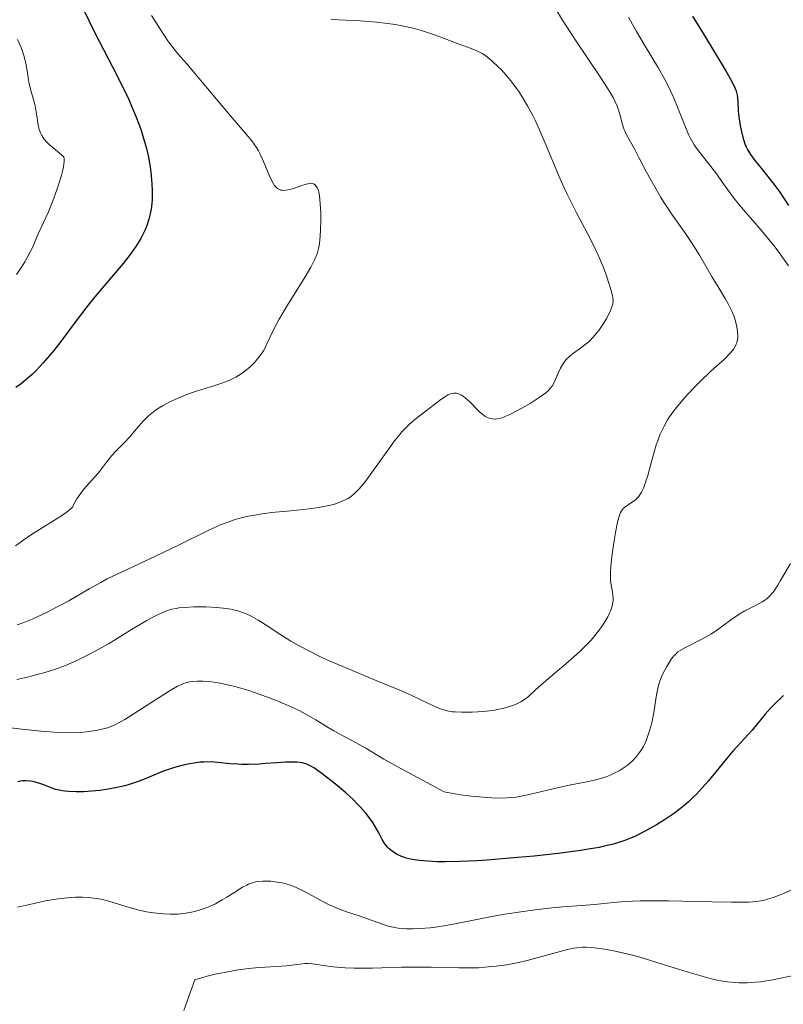
# Model space of a CAD drawing. Units: metres. Extents: x 678434 to 681881, y 4756200 to 4758603.
# Drawn here: x 678998 to 679085, y 4756549 to 4756661 of the extents above; entities that cross this region are included whole.
import ezdxf

# ---------------------------------------------------------------- set-up
doc = ezdxf.new("R2010")
doc.units = ezdxf.units.M
doc.header["$MEASUREMENT"] = 0
doc.layers.add('Curva de nivel directora', color=30, linetype='Continuous', lineweight=30)
doc.layers.add('Curva de nivel intermedia', color=30, linetype='Continuous', lineweight=0)

msp = doc.modelspace()

# ---------------------------------------------------------------- linework, layer by layer
at = {"layer": 'Curva de nivel directora', "color": 30, "linetype": 'Continuous', "lineweight": 30, "flags": 128}
for points, elevation in [([(678997.58, 4756673.37), (678998.34, 4756672.61), (678998.69, 4756672.24), (678999.36, 4756671.48), (678999.8, 4756670.94), (679000.75, 4756669.71), (679001.82, 4756668.22), (679002.38, 4756667.41), (679003.2, 4756666.2), (679003.95, 4756665.04), (679004.27, 4756664.5), (679004.56, 4756664.01), (679005.06, 4756663.07), (679006.08, 4756660.99), (679006.79, 4756659.57), (679008.81, 4756655.69), (679009.93, 4756653.46)], 1425), ([(679075.02, 4756661.48), (679076.44, 4756659.2), (679078.42, 4756655.93), (679078.87, 4756655.17), (679079.5, 4756654.03), (679079.87, 4756653.29), (679080, 4756652.95), (679080.06, 4756652.77), (679080.12, 4756652.48), (679080.19, 4756651.75), (679080.26, 4756650.65), (679080.32, 4756649.99), (679080.47, 4756648.99), (679080.58, 4756648.45), (679080.77, 4756647.66), (679081.02, 4756646.91), (679081.15, 4756646.56)], 1450), ([(679009.93, 4756653.46), (679010.64, 4756651.95), (679010.97, 4756651.21), (679011.43, 4756650.12), (679011.83, 4756649.08), (679012.06, 4756648.41), (679012.46, 4756647.13), (679012.62, 4756646.52), (679012.89, 4756645.37), (679013.08, 4756644.29), (679013.18, 4756643.61), (679013.3, 4756642.36), (679013.33, 4756641.5), (679013.33, 4756641.09), (679013.31, 4756640.51), (679013.29, 4756640.13), (679013.2, 4756639.42), (679013.07, 4756638.74), (679012.96, 4756638.31), (679012.68, 4756637.47), (679012.48, 4756637), (679012.34, 4756636.7), (679012.01, 4756636.08), (679011.44, 4756635.16), (679011.01, 4756634.53), (679010.69, 4756634.11), (679010, 4756633.23), (679008.69, 4756631.66), (679006.79, 4756629.43), (679005.86, 4756628.28), (679004.54, 4756626.54), (679002.88, 4756624.31), (679002.08, 4756623.28), (679001.68, 4756622.79), (679000.88, 4756621.87), (679000.1, 4756621.05), (678999.6, 4756620.56), (678998.67, 4756619.74), (678998.35, 4756619.49), (678997.74, 4756619.06)], 1425), ([(679081.15, 4756646.56), (679081.3, 4756646.24), (679081.64, 4756645.67), (679082.03, 4756645.13), (679083.03, 4756643.92), (679083.86, 4756642.88), (679084.31, 4756642.3), (679084.99, 4756641.36), (679086, 4756639.87)], 1450), ([(679085.43, 4756583.87), (679084.44, 4756582.92), (679084.02, 4756582.5), (679083.34, 4756581.75), (679081.84, 4756579.92), (679081.01, 4756578.98), (679079.65, 4756577.49), (679078.87, 4756576.59), (679078.03, 4756575.57), (679076.81, 4756574.09), (679076.15, 4756573.34), (679075.47, 4756572.61), (679075.12, 4756572.25), (679074.58, 4756571.73), (679074.02, 4756571.25), (679073.64, 4756570.94), (679072.87, 4756570.35), (679071.71, 4756569.57), (679070.93, 4756569.1), (679069.45, 4756568.28), (679068.52, 4756567.81), (679068.05, 4756567.6), (679067.3, 4756567.3), (679066.46, 4756567.03), (679065.99, 4756566.9), (679064.94, 4756566.65)], 1450), ([(679064.94, 4756566.65), (679064.35, 4756566.52), (679063.36, 4756566.34), (679062.24, 4756566.17), (679059.69, 4756565.83), (679056.93, 4756565.52), (679055.06, 4756565.34), (679051.58, 4756565.05), (679050.44, 4756564.98), (679048.44, 4756564.89), (679046.78, 4756564.86), (679045.85, 4756564.87), (679045.29, 4756564.89), (679044.31, 4756564.96), (679043.84, 4756565.01), (679043.01, 4756565.14), (679042.34, 4756565.3), (679041.95, 4756565.42), (679041.72, 4756565.51), (679041.31, 4756565.71), (679041.1, 4756565.82), (679040.73, 4756566.07), (679040.4, 4756566.34), (679040.21, 4756566.53), (679039.88, 4756566.92), (679039.59, 4756567.4), (679039.2, 4756568.16), (679038.95, 4756568.62), (679038.51, 4756569.35), (679038.23, 4756569.76), (679037.71, 4756570.43), (679037.08, 4756571.16), (679036.71, 4756571.54), (679036.3, 4756571.94), (679035.42, 4756572.75), (679034.48, 4756573.54), (679033.87, 4756574.04), (679032.75, 4756574.91), (679031.86, 4756575.56), (679031.46, 4756575.79), (679031.07, 4756575.98), (679030.87, 4756576.05), (679030.45, 4756576.17), (679030.22, 4756576.21), (679029.85, 4756576.25), (679029.44, 4756576.27), (679028.53, 4756576.25), (679027.54, 4756576.19), (679026.21, 4756576.09), (679025.58, 4756576.04), (679024.33, 4756575.99), (679023.59, 4756575.99), (679023.12, 4756576.01), (679022.22, 4756576.08), (679020.81, 4756576.23), (679020.05, 4756576.28), (679019.23, 4756576.27), (679018.8, 4756576.24), (679018.34, 4756576.19), (679017.38, 4756576.02), (679016.4, 4756575.78), (679015.75, 4756575.6), (679014.5, 4756575.18), (679013.24, 4756574.67), (679012.16, 4756574.21), (679011.59, 4756574), (679010.69, 4756573.7), (679010.19, 4756573.56), (679009.15, 4756573.32), (679008.06, 4756573.13), (679007.33, 4756573.03), (679005.94, 4756572.9), (679005.47, 4756572.87), (679004.59, 4756572.86), (679003.81, 4756572.89), (679003.34, 4756572.93), (679003.05, 4756572.98), (679002.54, 4756573.08), (679002.27, 4756573.14), (679001.8, 4756573.3), (679000.95, 4756573.65), (679000.51, 4756573.82), (678999.84, 4756574.02), (678999.47, 4756574.09), (678998.9, 4756574.13), (678998.5, 4756574.11), (678998.3, 4756574.08), (678997.99, 4756574.01)], 1450)]:
    msp.add_lwpolyline(points, dxfattribs=dict(at, elevation=elevation))
at = {"layer": 'Curva de nivel intermedia', "color": 30, "linetype": 'Continuous', "lineweight": 0, "flags": 128}
for points, elevation in [([(679059.31, 4756662.46), (679060.18, 4756661.03), (679061.65, 4756658.74), (679064.48, 4756654.57), (679065.32, 4756653.28), (679065.64, 4756652.77), (679066.01, 4756652.1), (679066.16, 4756651.79), (679066.41, 4756651.2), (679066.71, 4756650.29), (679067.03, 4756649.12), (679067.2, 4756648.62), (679067.28, 4756648.4), (679067.47, 4756647.99), (679068.43, 4756646.25), (679068.95, 4756645.26), (679069.79, 4756643.66), (679070.26, 4756642.78), (679071.02, 4756641.44), (679071.42, 4756640.78), (679071.82, 4756640.14), (679072.64, 4756638.91), (679074.23, 4756636.66), (679074.93, 4756635.62), (679075.84, 4756634.18), (679077.29, 4756631.65), (679077.95, 4756630.55), (679078.77, 4756629.24), (679079.11, 4756628.63), (679079.52, 4756627.79), (679079.74, 4756627.25), (679079.86, 4756626.9), (679080.05, 4756626.19), (679080.17, 4756625.46), (679080.2, 4756625.09), (679080.19, 4756624.73), (679080.16, 4756624.54), (679080.08, 4756624.18), (679080.01, 4756624), (679079.89, 4756623.73), (679079.73, 4756623.47), (679079.6, 4756623.29), (679079.29, 4756622.93), (679078.7, 4756622.35), (679077.12, 4756620.92), (679075.82, 4756619.66), (679075.13, 4756618.97), (679074.12, 4756617.88), (679073.19, 4756616.78), (679072.77, 4756616.23), (679072.41, 4756615.7), (679072.18, 4756615.35), (679071.79, 4756614.66), (679071.62, 4756614.32), (679071.31, 4756613.64), (679071.05, 4756612.96), (679070.89, 4756612.5), (679070.61, 4756611.56), (679070.31, 4756610.46), (679069.92, 4756609.02), (679069.71, 4756608.36), (679069.5, 4756607.75), (679069.39, 4756607.48), (679069.21, 4756607.11), (679069.02, 4756606.8), (679068.88, 4756606.62), (679068.61, 4756606.32), (679068.47, 4756606.2), (679068.19, 4756605.99), (679067.67, 4756605.67), (679067.44, 4756605.52)], 1440), ([(679013.26, 4756661.56), (679014.05, 4756660.3), (679015.12, 4756658.67), (679015.43, 4756658.24), (679015.98, 4756657.52)], 1430), ([(679033.75, 4756661.12), (679037.09, 4756660.95), (679038.94, 4756660.81), (679040.19, 4756660.66), (679040.8, 4756660.58), (679041.7, 4756660.42), (679042.57, 4756660.24), (679043.13, 4756660.11), (679044.2, 4756659.81), (679045.67, 4756659.32), (679048.08, 4756658.41), (679049.75, 4756657.79), (679050.4, 4756657.52), (679051, 4756657.21), (679051.3, 4756657.02), (679051.6, 4756656.81), (679052.2, 4756656.32), (679052.81, 4756655.75), (679053.21, 4756655.34), (679053.97, 4756654.47), (679054.76, 4756653.45), (679055.26, 4756652.75), (679055.57, 4756652.26), (679056.18, 4756651.23), (679056.78, 4756650.12), (679057.08, 4756649.53), (679057.52, 4756648.57), (679058.21, 4756646.99), (679059.76, 4756643.25), (679060.37, 4756641.87), (679060.7, 4756641.16), (679061.79, 4756639.01), (679063.29, 4756636.17), (679063.96, 4756634.82), (679064.25, 4756634.18), (679064.77, 4756632.96), (679065.19, 4756631.87), (679065.41, 4756631.22), (679065.74, 4756630.15), (679065.88, 4756629.56), (679065.92, 4756629.33), (679065.95, 4756628.94), (679065.93, 4756628.71), (679065.91, 4756628.57), (679065.82, 4756628.27), (679065.61, 4756627.75), (679065.47, 4756627.46), (679065.23, 4756627), (679064.8, 4756626.27), (679064.34, 4756625.59), (679064.08, 4756625.26), (679063.65, 4756624.76), (679063.18, 4756624.29), (679062.92, 4756624.07), (679062.08, 4756623.44), (679061.32, 4756622.89), (679060.97, 4756622.59), (679060.64, 4756622.28), (679060.5, 4756622.11), (679060.3, 4756621.85), (679059.96, 4756621.28), (679059.68, 4756620.71), (679059.38, 4756619.97), (679059.23, 4756619.65), (679059, 4756619.23), (679058.86, 4756619.05), (679058.54, 4756618.69), (679058.26, 4756618.45), (679057.52, 4756617.92), (679056.48, 4756617.25), (679055.89, 4756616.89), (679054.98, 4756616.38)], 1435), ([(679067.71, 4756661.38), (679068.16, 4756660.54), (679068.62, 4756659.74), (679069.5, 4756658.25), (679071.15, 4756655.55), (679071.87, 4756654.26), (679072.2, 4756653.61), (679072.8, 4756652.32), (679073.32, 4756651.08), (679074.15, 4756648.98), (679074.57, 4756647.98), (679074.76, 4756647.58), (679075.06, 4756647.04), (679075.22, 4756646.78), (679075.59, 4756646.26), (679077.81, 4756643.42), (679078.47, 4756642.49), (679079.36, 4756641.22), (679079.88, 4756640.52), (679080.85, 4756639.37), (679082.41, 4756637.58), (679083.26, 4756636.57), (679084.45, 4756635.08), (679085.06, 4756634.27)], 1445), ([(678997.93, 4756658.82), (678998.35, 4756657.9), (678998.52, 4756657.44), (678998.66, 4756656.99), (678998.88, 4756656.11), (678999.04, 4756655.26), (678999.21, 4756654.23), (678999.29, 4756653.77), (678999.51, 4756652.87), (678999.81, 4756651.81), (678999.95, 4756651.26), (679000.11, 4756650.34), (679000.3, 4756649.09), (679000.43, 4756648.52), (679000.59, 4756648.07), (679000.71, 4756647.84), (679000.96, 4756647.48), (679001.33, 4756647.07), (679001.57, 4756646.84), (679002.02, 4756646.44), (679003.25, 4756645.42), (679003.29, 4756645.13), (679003.28, 4756644.88), (679003.19, 4756644.27), (679003.12, 4756643.92), (679002.92, 4756643.15), (679002.67, 4756642.33), (679002.49, 4756641.77), (679002.1, 4756640.69), (679001.47, 4756639.13), (679000.35, 4756636.68), (678999.69, 4756635.14), (678999.29, 4756634.32), (678998.79, 4756633.41), (678998.48, 4756632.92), (678997.84, 4756631.99)], 1420), ([(679015.98, 4756657.52), (679016.52, 4756656.88), (679017.34, 4756655.95), (679017.85, 4756655.36), (679022.45, 4756649.86), (679024.07, 4756647.99), (679024.69, 4756647.23), (679025.22, 4756646.48), (679025.45, 4756646.1), (679025.66, 4756645.71), (679026.04, 4756644.89), (679026.68, 4756643.32), (679026.97, 4756642.68), (679027.17, 4756642.33), (679027.27, 4756642.18), (679027.43, 4756642), (679027.65, 4756641.8), (679027.77, 4756641.73), (679028.02, 4756641.62), (679028.19, 4756641.59), (679028.32, 4756641.58), (679028.58, 4756641.59), (679028.82, 4756641.63), (679029.34, 4756641.77), (679030.42, 4756642.15), (679030.92, 4756642.31), (679031.32, 4756642.38), (679031.49, 4756642.39), (679031.73, 4756642.33), (679031.94, 4756642.21), (679032.03, 4756642.11), (679032.19, 4756641.85), (679032.26, 4756641.67), (679032.35, 4756641.36), (679032.43, 4756640.98), (679032.52, 4756640.06), (679032.57, 4756639.01), (679032.58, 4756638.3), (679032.55, 4756636.99), (679032.47, 4756635.86), (679032.39, 4756635.28), (679032.32, 4756634.94), (679032.15, 4756634.34), (679031.91, 4756633.74), (679031.76, 4756633.4), (679031.45, 4756632.82), (679030.78, 4756631.69), (679028.77, 4756628.48), (679027.81, 4756626.86), (679027.55, 4756626.38), (679027.12, 4756625.51), (679026.47, 4756624.11), (679026.18, 4756623.53), (679026.02, 4756623.26), (679025.69, 4756622.76), (679025.33, 4756622.29), (679025.07, 4756621.99), (679024.5, 4756621.42), (679023.85, 4756620.88), (679023.49, 4756620.62), (679022.88, 4756620.25), (679022.18, 4756619.9), (679021.79, 4756619.74), (679021.38, 4756619.58), (679020.48, 4756619.28), (679018.5, 4756618.68), (679017.46, 4756618.33), (679016.54, 4756617.97), (679016.09, 4756617.78), (679015.43, 4756617.47), (679014.49, 4756616.97), (679013.92, 4756616.61), (679013.65, 4756616.43), (679013.27, 4756616.14), (679012.92, 4756615.84), (679012.3, 4756615.23), (679011.77, 4756614.62), (679011.13, 4756613.83), (679010.82, 4756613.45), (679010.1, 4756612.69), (679009.15, 4756611.75), (679008.71, 4756611.28), (679008.11, 4756610.52), (679007.31, 4756609.45), (679006.86, 4756608.92), (679005.77, 4756607.76), (679005.37, 4756607.27), (679005.16, 4756606.99), (679004.73, 4756606.35), (679004.52, 4756605.98), (679004.19, 4756605.36), (679003.9, 4756605.08), (679003.65, 4756604.88), (679003.07, 4756604.47), (678999.55, 4756602.26), (678998.93, 4756601.83), (678997.72, 4756600.97)], 1430), ([(679085.06, 4756634.27), (679085.98, 4756632.95)], 1445), ([(679054.98, 4756616.38), (679054.1, 4756615.95), (679053.7, 4756615.78), (679053.34, 4756615.64), (679053.12, 4756615.57), (679052.72, 4756615.48), (679052.53, 4756615.46), (679052.19, 4756615.47), (679051.88, 4756615.52), (679051.69, 4756615.59), (679051.32, 4756615.79), (679051.11, 4756615.93), (679050.71, 4756616.28), (679050.31, 4756616.66), (679049.82, 4756617.18), (679049.59, 4756617.42), (679049.12, 4756617.84), (679048.84, 4756618.06), (679048.66, 4756618.17), (679048.32, 4756618.33), (679048.09, 4756618.4), (679047.97, 4756618.42), (679047.78, 4756618.42), (679047.48, 4756618.37), (679047.14, 4756618.23), (679046.95, 4756618.12), (679046.28, 4756617.67), (679044.61, 4756616.38), (679043.32, 4756615.39), (679042.61, 4756614.76), (679041.84, 4756613.98), (679041.44, 4756613.51), (679041.01, 4756612.98), (679040.14, 4756611.8), (679038.4, 4756609.34), (679037.63, 4756608.29), (679036.96, 4756607.48), (679036.65, 4756607.16), (679036.46, 4756606.97), (679036.07, 4756606.65), (679035.69, 4756606.39), (679035.43, 4756606.25), (679034.87, 4756606), (679034.24, 4756605.77), (679033.89, 4756605.67), (679033.32, 4756605.53), (679032.35, 4756605.34), (679031.2, 4756605.18), (679030.55, 4756605.11), (679029.12, 4756604.97), (679027, 4756604.77), (679025.9, 4756604.63), (679024.81, 4756604.45), (679024.27, 4756604.34), (679023.47, 4756604.15), (679022.7, 4756603.93), (679022.2, 4756603.76), (679021.21, 4756603.39), (679019.73, 4756602.73), (679016.5, 4756601.14), (679013.69, 4756599.8), (679009.88, 4756598.01), (679008.2, 4756597.18), (679007.45, 4756596.79), (679006.13, 4756596.06), (679003.79, 4756594.7), (679002.56, 4756594.02), (679001.34, 4756593.39), (679000.67, 4756593.07), (678999.62, 4756592.59), (678998.49, 4756592.14), (678997.9, 4756591.93)], 1435), ([(679067.44, 4756605.52), (679067.15, 4756605.27), (679067.03, 4756605.13), (679066.82, 4756604.77), (679066.7, 4756604.48), (679066.48, 4756603.69), (679066.23, 4756602.49), (679066.07, 4756601.57), (679065.82, 4756599.76), (679065.71, 4756598.62), (679065.67, 4756597.99), (679065.66, 4756597.62), (679065.68, 4756596.96), (679065.76, 4756596.34), (679065.88, 4756595.66), (679065.93, 4756595.35), (679065.96, 4756594.95), (679065.96, 4756594.75), (679065.92, 4756594.45), (679065.82, 4756593.97), (679065.66, 4756593.51), (679065.55, 4756593.26), (679065.34, 4756592.84), (679064.91, 4756592.11), (679064.37, 4756591.34), (679064.04, 4756590.9), (679063.44, 4756590.2), (679062.71, 4756589.43), (679062.29, 4756589.02), (679061.83, 4756588.6), (679060.84, 4756587.73), (679058.83, 4756586.05), (679058, 4756585.33), (679057.09, 4756584.5), (679056.26, 4756583.72), (679055.85, 4756583.41), (679055.43, 4756583.15), (679055.19, 4756583.02), (679054.8, 4756582.84), (679054.13, 4756582.6), (679053.36, 4756582.38), (679052.93, 4756582.29), (679052.47, 4756582.21), (679051.51, 4756582.09), (679050.52, 4756582), (679049.87, 4756581.97), (679048.68, 4756581.95), (679047.94, 4756581.99), (679047.61, 4756582.02), (679047.01, 4756582.12), (679046.63, 4756582.22), (679046.38, 4756582.3), (679045.86, 4756582.5), (679044.87, 4756582.96), (679042.96, 4756583.87), (679041.6, 4756584.47), (679038.99, 4756585.56), (679035.08, 4756587.17), (679033.28, 4756587.96), (679032.48, 4756588.33), (679031.06, 4756589.03), (679029.86, 4756589.68), (679029.16, 4756590.09), (679027.9, 4756590.88), (679026.21, 4756592), (679025.42, 4756592.49), (679024.64, 4756592.92), (679024.26, 4756593.11), (679023.87, 4756593.27), (679023.1, 4756593.53), (679022.32, 4756593.72), (679021.79, 4756593.82), (679020.71, 4756593.94), (679019.44, 4756594), (679018.6, 4756594), (679018.05, 4756593.99), (679017.01, 4756593.93), (679016.38, 4756593.87), (679016.06, 4756593.82), (679015.58, 4756593.72), (679015.07, 4756593.57), (679014.79, 4756593.47), (679014.19, 4756593.21), (679013.86, 4756593.05), (679013.31, 4756592.77), (679012.71, 4756592.43), (679011.35, 4756591.63), (679008.33, 4756589.79), (679006.82, 4756588.92), (679006.1, 4756588.54), (679004.73, 4756587.87), (679003.43, 4756587.31), (679002.59, 4756587), (679002.04, 4756586.81), (679000.94, 4756586.46), (679000.32, 4756586.29), (678999.08, 4756585.97), (678997.85, 4756585.71)], 1440), ([(679086.2, 4756598.96), (679085.09, 4756597), (679084.78, 4756596.49), (679084.26, 4756595.72), (679084.1, 4756595.53), (679083.81, 4756595.2), (679083.54, 4756594.95), (679083.35, 4756594.81), (679082.97, 4756594.57), (679082.21, 4756594.17), (679081.02, 4756593.56), (679080.36, 4756593.17), (679079.35, 4756592.46), (679077.93, 4756591.42), (679077.2, 4756590.93), (679076.84, 4756590.71), (679076.11, 4756590.3), (679074.21, 4756589.36), (679073.62, 4756589.02), (679073.37, 4756588.84), (679073.03, 4756588.53), (679072.87, 4756588.35), (679072.55, 4756587.93), (679072.09, 4756587.2), (679071.87, 4756586.78), (679071.54, 4756586.1), (679071.26, 4756585.38), (679071.15, 4756585.02), (679071.05, 4756584.67), (679070.9, 4756583.96), (679070.61, 4756581.92), (679070.42, 4756580.94), (679070.27, 4756580.33), (679069.94, 4756579.26), (679069.7, 4756578.63), (679069.54, 4756578.27), (679069.43, 4756578.05), (679069.18, 4756577.63), (679068.87, 4756577.19), (679068.63, 4756576.9), (679068.12, 4756576.35), (679067.55, 4756575.86), (679067.22, 4756575.63), (679066.64, 4756575.27), (679066.01, 4756574.95), (679065.64, 4756574.78), (679065.04, 4756574.55), (679064.36, 4756574.33), (679063.99, 4756574.22), (679062.77, 4756573.95), (679060.94, 4756573.61)], 1445), ([(679060.94, 4756573.61), (679059.96, 4756573.41), (679058.45, 4756573.06), (679056.52, 4756572.59), (679055.66, 4756572.4), (679054.9, 4756572.26), (679054.54, 4756572.22), (679053.82, 4756572.16), (679053.31, 4756572.15), (679052.12, 4756572.18), (679050.62, 4756572.29), (679049.8, 4756572.37), (679048.52, 4756572.52), (679047.27, 4756572.73), (679046.67, 4756572.86), (679044.67, 4756573.91), (679041.7, 4756575.52), (679039.79, 4756576.6), (679037.74, 4756577.84), (679036.54, 4756578.51), (679034.91, 4756579.37), (679034.08, 4756579.83), (679033.23, 4756580.34), (679032, 4756581.09), (679031.32, 4756581.48), (679030.18, 4756582.1), (679029.55, 4756582.41), (679028.87, 4756582.72), (679027.41, 4756583.34), (679026.39, 4756583.73), (679025.02, 4756584.21), (679024.35, 4756584.43), (679022.93, 4756584.85), (679022.28, 4756585.02), (679021.1, 4756585.27), (679020.09, 4756585.42), (679019.49, 4756585.48), (679019.13, 4756585.5), (679018.47, 4756585.51), (679017.9, 4756585.47), (679017.63, 4756585.43), (679017.23, 4756585.34), (679016.81, 4756585.2), (679016.58, 4756585.1), (679016.22, 4756584.93), (679015.36, 4756584.44), (679013.71, 4756583.39), (679011.28, 4756581.8), (679010.19, 4756581.12), (679009.72, 4756580.86), (679008.9, 4756580.45), (679008.21, 4756580.17), (679007.77, 4756580.05), (679006.88, 4756579.86), (679005.83, 4756579.7), (679005.18, 4756579.65), (679004.01, 4756579.6), (679002.52, 4756579.64), (679001.63, 4756579.7), (679000.64, 4756579.78), (678998.45, 4756580.01), (678992.07, 4756580.79)], 1445), ([(679086.36, 4756561.68), (679085.3, 4756561.2), (679084.48, 4756560.87), (679084.11, 4756560.74), (679083.58, 4756560.58), (679083.24, 4756560.5), (679082.59, 4756560.37), (679081.93, 4756560.29), (679081.47, 4756560.26), (679080.46, 4756560.24), (679079.48, 4756560.24), (679077.22, 4756560.28), (679072.29, 4756560.4), (679070.04, 4756560.42), (679069.06, 4756560.4), (679067.38, 4756560.33), (679066.01, 4756560.21), (679063.82, 4756559.98), (679062.35, 4756559.86), (679060.21, 4756559.71), (679058.95, 4756559.59), (679056.75, 4756559.33), (679055.7, 4756559.19), (679053.6, 4756558.87), (679052.12, 4756558.62), (679050.21, 4756558.25), (679048.06, 4756557.81), (679047.08, 4756557.63), (679045.66, 4756557.41), (679045.05, 4756557.34), (679043.89, 4756557.24), (679043.1, 4756557.21), (679042.38, 4756557.22), (679042.05, 4756557.23), (679041.41, 4756557.3), (679041, 4756557.37), (679040.17, 4756557.57), (679039.19, 4756557.89), (679037.79, 4756558.39), (679037.06, 4756558.65), (679035.53, 4756559.16), (679034.73, 4756559.45), (679033.9, 4756559.79), (679033.47, 4756559.99), (679032.15, 4756560.69), (679030.94, 4756561.36), (679030.34, 4756561.67), (679029.44, 4756562.07), (679029.01, 4756562.22), (679028.72, 4756562.31), (679028.16, 4756562.46), (679027.36, 4756562.59), (679026.86, 4756562.64), (679026.55, 4756562.65), (679025.97, 4756562.65), (679025.4, 4756562.61), (679025.15, 4756562.56), (679024.66, 4756562.44), (679024.33, 4756562.31), (679024.12, 4756562.21), (679023.65, 4756561.96), (679022.75, 4756561.4), (679021.83, 4756560.81), (679021.33, 4756560.51), (679020.54, 4756560.08), (679019.79, 4756559.73), (679019.39, 4756559.58), (679018.79, 4756559.37), (679018.15, 4756559.19), (679017.83, 4756559.12), (679017.16, 4756559), (679016.81, 4756558.95)], 1455), ([(679016.81, 4756558.95), (679016.28, 4756558.9), (679015.74, 4756558.88), (679015.37, 4756558.88), (679014.62, 4756558.91), (679013.46, 4756559.03), (679012.68, 4756559.16), (679012.15, 4756559.27), (679011.12, 4756559.53), (679009.96, 4756559.89), (679008.36, 4756560.37), (679007.51, 4756560.58), (679006.61, 4756560.73), (679006.13, 4756560.78), (679005.38, 4756560.82), (679004.58, 4756560.82), (679004.03, 4756560.78), (679002.89, 4756560.67), (679002.31, 4756560.59), (679001.15, 4756560.39), (679000.01, 4756560.16), (678997.93, 4756559.67)], 1455), ([(679086.8, 4756551.9), (679084.15, 4756551.38), (679082.8, 4756551.17), (679082.18, 4756551.1), (679081.27, 4756551.03), (679080.37, 4756551.03), (679079.92, 4756551.06), (679078.97, 4756551.16), (679078.46, 4756551.24), (679077.66, 4756551.4), (679076.79, 4756551.61), (679074.91, 4756552.14), (679070.97, 4756553.37), (679069.16, 4756553.92), (679068.34, 4756554.16), (679066.89, 4756554.52), (679065.67, 4756554.78), (679064.97, 4756554.9), (679063.8, 4756555.05), (679062.87, 4756555.11), (679062.45, 4756555.1), (679061.82, 4756555.04), (679061.49, 4756554.99), (679060.75, 4756554.83), (679056.13, 4756553.58), (679054.61, 4756553.24), (679053.83, 4756553.1), (679052.61, 4756552.93), (679051.3, 4756552.81), (679050.6, 4756552.77), (679049.87, 4756552.75), (679048.33, 4756552.74), (679045.2, 4756552.81), (679043.74, 4756552.83), (679041.81, 4756552.81), (679039.56, 4756552.74), (679038.5, 4756552.71), (679037.08, 4756552.7), (679036.38, 4756552.71), (679035.38, 4756552.75), (679034.01, 4756552.86), (679032.88, 4756553.02), (679031.64, 4756553.21), (679031.08, 4756553.24), (679030.81, 4756553.24), (679030.22, 4756553.19), (679028.66, 4756553), (679027.54, 4756552.9), (679025.54, 4756552.78), (679024.31, 4756552.66), (679022.91, 4756552.48), (679022.15, 4756552.35), (679020.5, 4756552.01), (679019.6, 4756551.79), (679018.18, 4756551.39), (679017.71, 4756550), (679016.95, 4756547.86)], 1460)]:
    msp.add_lwpolyline(points, dxfattribs=dict(at, elevation=elevation))

doc.saveas('drawing.dxf')
